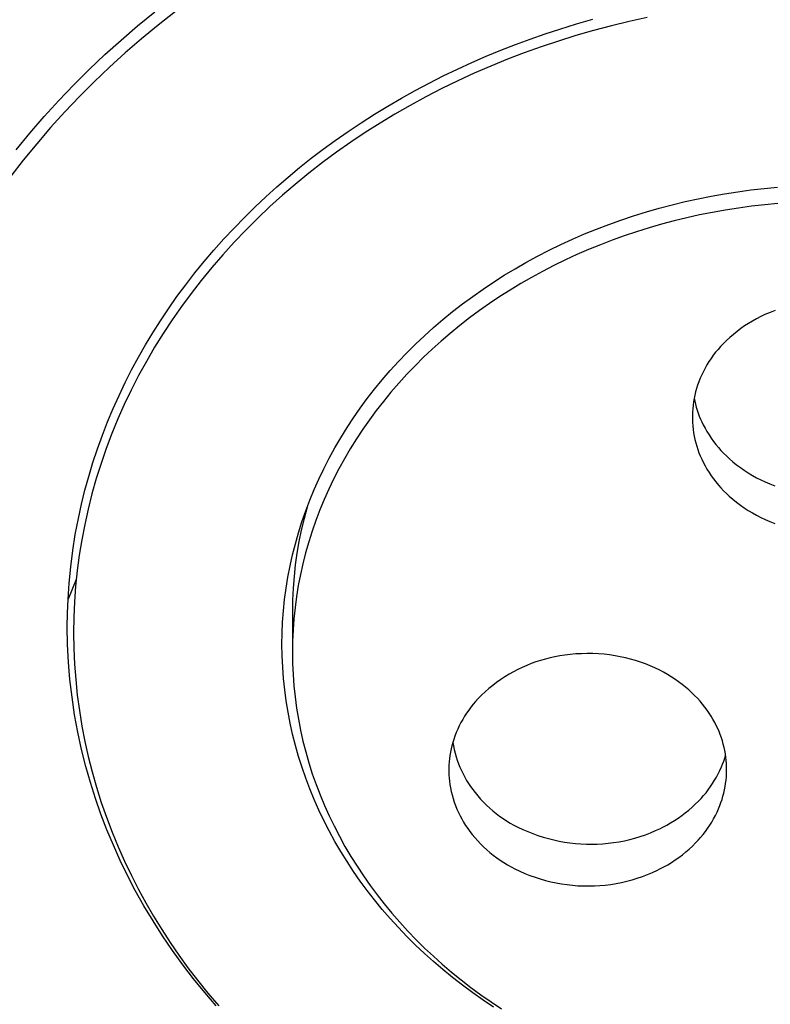
# Model space of a CAD drawing. Units: millimetres. Extents: x -192 to 161, y -361 to 391.
# Drawn here: x 64 to 94, y 310 to 350 of the extents above; entities that cross this region are included whole.
import ezdxf

# ---------------------------------------------------------------- set-up
doc = ezdxf.new("R2010")
doc.units = ezdxf.units.MM
doc.header["$MEASUREMENT"] = 0
doc.layers.add('Default', color=7, linetype='Continuous', true_color=0x000000)

msp = doc.modelspace()

# ---------------------------------------------------------------- linework, layer by layer
at = {"layer": 'Default', "color": 7, "true_color": 0xffffff}
for p, q in [((68.5, 350.024), (69.209, 350.603)), ((70.045, 350.61), (69.343, 350.06)), ((85.715, 349.898), (86.385, 350.104)), ((86.385, 350.104), (87.059, 350.296)), ((88.536, 350.206), (87.809, 350.03)), ((89.267, 350.367), (88.536, 350.206)), ((67.828, 349.448), (68.5, 350.024)), ((69.343, 350.06), (68.654, 349.493)), ((84.499, 349.487), (85.105, 349.698)), ((85.105, 349.698), (85.715, 349.898)), ((87.086, 349.839), (86.368, 349.633)), ((87.809, 350.03), (87.086, 349.839)), ((67.17, 348.856), (67.828, 349.448)), ((68.654, 349.493), (68.001, 348.929)), ((83.896, 349.265), (84.499, 349.487)), ((85.653, 349.411), (84.944, 349.174)), ((86.368, 349.633), (85.653, 349.411)), ((68.001, 348.929), (67.362, 348.349)), ((82.705, 348.787), (83.299, 349.032)), ((83.299, 349.032), (83.896, 349.265)), ((84.255, 348.927), (83.572, 348.665)), ((84.944, 349.174), (84.255, 348.927)), ((66.527, 348.248), (67.17, 348.856)), ((81.533, 348.264), (82.117, 348.531)), ((82.117, 348.531), (82.705, 348.787)), ((83.572, 348.665), (82.894, 348.389)), ((65.899, 347.625), (66.527, 348.248)), ((67.362, 348.349), (66.737, 347.755)), ((80.955, 347.986), (81.533, 348.264)), ((82.222, 348.097), (81.558, 347.791)), ((82.894, 348.389), (82.222, 348.097)), ((66.737, 347.755), (66.127, 347.145)), ((79.815, 347.397), (80.382, 347.697)), ((80.382, 347.697), (80.955, 347.986)), ((81.558, 347.791), (80.9, 347.471)), ((65.286, 346.986), (65.899, 347.625)), ((79.255, 347.085), (79.815, 347.397)), ((80.9, 347.471), (80.249, 347.135)), ((64.69, 346.332), (65.286, 346.986)), ((66.127, 347.145), (65.531, 346.521)), ((78.701, 346.762), (79.255, 347.085)), ((80.249, 347.135), (79.606, 346.785)), ((65.531, 346.521), (64.952, 345.882)), ((78.153, 346.428), (78.701, 346.762)), ((79.606, 346.785), (78.99, 346.432)), ((64.111, 345.663), (64.69, 346.332)), ((77.079, 345.727), (77.612, 346.083)), ((77.612, 346.083), (78.153, 346.428)), ((78.99, 346.432), (78.382, 346.064)), ((64.952, 345.882), (64.388, 345.228)), ((76.553, 345.359), (77.079, 345.727)), ((77.782, 345.683), (77.191, 345.288)), ((78.382, 346.064), (77.782, 345.683)), ((63.549, 344.979), (64.111, 345.663)), ((76.063, 345.002), (76.553, 345.359)), ((77.191, 345.288), (76.61, 344.88)), ((64.388, 345.228), (63.841, 344.561)), ((75.581, 344.634), (76.063, 345.002)), ((76.61, 344.88), (76.039, 344.458)), ((63.841, 344.561), (63.329, 343.902)), ((75.105, 344.257), (75.581, 344.634)), ((74.638, 343.87), (75.105, 344.257)), ((76.039, 344.458), (75.477, 344.022)), ((74.179, 343.473), (74.638, 343.87)), ((75.477, 344.022), (74.927, 343.573)), ((73.728, 343.067), (74.179, 343.473)), ((74.927, 343.573), (74.406, 343.126)), ((92.419, 343.19), (92.958, 343.273)), ((92.958, 343.273), (93.498, 343.345)), ((93.498, 343.345), (94.04, 343.406)), ((94.04, 343.406), (94.583, 343.456)), ((73.286, 342.652), (73.728, 343.067)), ((74.406, 343.126), (73.895, 342.667)), ((90.286, 342.745), (90.816, 342.873)), ((90.816, 342.873), (91.348, 342.99)), ((91.348, 342.99), (91.883, 343.095)), ((91.883, 343.095), (92.419, 343.19)), ((72.854, 342.227), (73.286, 342.652)), ((73.895, 342.667), (73.396, 342.195)), ((89.236, 342.455), (89.759, 342.605)), ((89.759, 342.605), (90.286, 342.745)), ((92.454, 342.526), (91.93, 342.433)), ((92.988, 342.61), (92.454, 342.526)), ((93.524, 342.682), (92.988, 342.61)), ((94.061, 342.744), (93.524, 342.682)), ((94.599, 342.794), (94.061, 342.744)), ((72.43, 341.793), (72.854, 342.227)), ((73.396, 342.195), (72.909, 341.711)), ((87.7, 341.942), (88.199, 342.121)), ((88.199, 342.121), (88.715, 342.293)), ((88.715, 342.293), (89.236, 342.455)), ((90.371, 342.088), (89.857, 341.952)), ((90.888, 342.214), (90.371, 342.088)), ((91.408, 342.329), (90.888, 342.214)), ((91.93, 342.433), (91.408, 342.329)), ((72.017, 341.349), (72.43, 341.793)), ((72.909, 341.711), (72.434, 341.215)), ((86.713, 341.552), (87.204, 341.752)), ((87.204, 341.752), (87.7, 341.942)), ((89.346, 341.804), (88.838, 341.646)), ((89.857, 341.952), (89.346, 341.804)), ((71.613, 340.897), (72.017, 341.349)), ((85.745, 341.119), (86.227, 341.341)), ((86.227, 341.341), (86.713, 341.552)), ((87.845, 341.301), (87.361, 341.115)), ((88.334, 341.477), (87.845, 341.301)), ((88.838, 341.646), (88.334, 341.477)), ((71.22, 340.436), (71.613, 340.897)), ((72.434, 341.215), (71.972, 340.708)), ((84.796, 340.644), (85.268, 340.887)), ((85.268, 340.887), (85.745, 341.119)), ((86.881, 340.918), (86.405, 340.711)), ((87.361, 341.115), (86.881, 340.918)), ((71.972, 340.708), (71.523, 340.188)), ((84.33, 340.391), (84.796, 340.644)), ((85.934, 340.494), (85.467, 340.266)), ((86.405, 340.711), (85.934, 340.494)), ((70.837, 339.966), (71.22, 340.436)), ((71.523, 340.188), (71.088, 339.657)), ((83.443, 339.869), (83.884, 340.135)), ((83.884, 340.135), (84.33, 340.391)), ((85.467, 340.266), (85.006, 340.028)), ((70.466, 339.487), (70.837, 339.966)), ((71.088, 339.657), (70.681, 339.133)), ((83.009, 339.592), (83.443, 339.869)), ((84.551, 339.78), (84.115, 339.529)), ((85.006, 340.028), (84.551, 339.78)), ((70.105, 339), (70.466, 339.487)), ((82.159, 339.01), (82.58, 339.306)), ((82.58, 339.306), (83.009, 339.592)), ((83.684, 339.269), (83.26, 338.999)), ((84.115, 339.529), (83.684, 339.269)), ((69.757, 338.504), (70.105, 339)), ((70.681, 339.133), (70.287, 338.599)), ((81.745, 338.705), (82.159, 339.01)), ((83.26, 338.999), (82.841, 338.719)), ((69.434, 338.021), (69.757, 338.504)), ((70.287, 338.599), (69.908, 338.055)), ((81.338, 338.389), (81.745, 338.705)), ((82.841, 338.719), (82.43, 338.43)), ((69.908, 338.055), (69.542, 337.501)), ((80.562, 337.74), (80.94, 338.064)), ((80.94, 338.064), (81.338, 338.389)), ((82.025, 338.131), (81.628, 337.823)), ((82.43, 338.43), (82.025, 338.131)), ((93.728, 338.098), (93.562, 338.006)), ((93.897, 338.185), (93.728, 338.098)), ((94.069, 338.266), (93.897, 338.185)), ((94.277, 338.355), (94.069, 338.266)), ((94.489, 338.437), (94.277, 338.355)), ((69.123, 337.531), (69.434, 338.021)), ((80.192, 337.407), (80.562, 337.74)), ((81.628, 337.823), (81.238, 337.505)), ((93.084, 337.696), (92.932, 337.583)), ((93.24, 337.805), (93.084, 337.696)), ((93.399, 337.908), (93.24, 337.805)), ((93.562, 338.006), (93.399, 337.908)), ((68.823, 337.033), (69.123, 337.531)), ((69.542, 337.501), (69.192, 336.937)), ((79.83, 337.066), (80.192, 337.407)), ((81.238, 337.505), (80.869, 337.189)), ((92.64, 337.34), (92.5, 337.212)), ((92.784, 337.464), (92.64, 337.34)), ((92.932, 337.583), (92.784, 337.464)), ((68.535, 336.529), (68.823, 337.033)), ((69.192, 336.937), (68.858, 336.364)), ((79.477, 336.715), (79.83, 337.066)), ((80.508, 336.864), (80.155, 336.53)), ((80.869, 337.189), (80.508, 336.864)), ((92.156, 336.852), (92.057, 336.733)), ((92.258, 336.967), (92.156, 336.852)), ((92.365, 337.079), (92.258, 336.967)), ((92.5, 337.212), (92.365, 337.079)), ((68.259, 336.018), (68.535, 336.529)), ((79.133, 336.356), (79.477, 336.715)), ((80.155, 336.53), (79.81, 336.187)), ((91.873, 336.485), (91.787, 336.357)), ((91.963, 336.61), (91.873, 336.485)), ((92.057, 336.733), (91.963, 336.61)), ((68.858, 336.364), (68.539, 335.782)), ((78.798, 335.988), (79.133, 336.356)), ((79.81, 336.187), (79.473, 335.836)), ((91.63, 336.091), (91.558, 335.955)), ((91.706, 336.225), (91.63, 336.091)), ((91.787, 336.357), (91.706, 336.225)), ((67.995, 335.5), (68.259, 336.018)), ((68.539, 335.782), (68.236, 335.191)), ((78.473, 335.612), (78.798, 335.988)), ((79.473, 335.836), (79.146, 335.477)), ((91.428, 335.674), (91.371, 335.531)), ((91.491, 335.816), (91.428, 335.674)), ((91.558, 335.955), (91.491, 335.816)), ((67.744, 334.977), (67.995, 335.5)), ((78.157, 335.227), (78.473, 335.612)), ((79.146, 335.477), (78.828, 335.11)), ((91.281, 335.264), (91.243, 335.129)), ((91.324, 335.398), (91.281, 335.264)), ((91.371, 335.531), (91.324, 335.398)), ((67.507, 334.447), (67.744, 334.977)), ((68.236, 335.191), (67.958, 334.609)), ((77.576, 334.461), (77.862, 334.848)), ((77.862, 334.848), (78.157, 335.227)), ((78.828, 335.11), (78.519, 334.734)), ((91.181, 334.854), (91.157, 334.716)), ((91.209, 334.992), (91.181, 334.854)), ((91.181, 334.863), (91.207, 334.738)), ((91.243, 335.129), (91.209, 334.992)), ((67.279, 333.904), (67.507, 334.447)), ((67.958, 334.609), (67.696, 334.019)), ((77.301, 334.066), (77.576, 334.461)), ((78.519, 334.734), (78.23, 334.363)), ((91.138, 334.576), (91.124, 334.436)), ((91.157, 334.716), (91.138, 334.576)), ((91.207, 334.738), (91.237, 334.615)), ((91.237, 334.615), (91.271, 334.492)), ((91.271, 334.492), (91.308, 334.37)), ((77.036, 333.664), (77.301, 334.066)), ((78.23, 334.363), (77.95, 333.984)), ((91.114, 334.296), (91.11, 334.155)), ((91.11, 334.155), (91.11, 334.014)), ((91.124, 334.436), (91.114, 334.296)), ((91.308, 334.37), (91.349, 334.25)), ((91.349, 334.25), (91.394, 334.131)), ((91.394, 334.131), (91.443, 334.014)), ((67.066, 333.356), (67.279, 333.904)), ((67.696, 334.019), (67.45, 333.421)), ((76.782, 333.256), (77.036, 333.664)), ((77.95, 333.984), (77.68, 333.598)), ((91.11, 334.014), (91.116, 333.874)), ((91.116, 333.874), (91.126, 333.733)), ((91.126, 333.733), (91.141, 333.593)), ((91.443, 334.014), (91.495, 333.898)), ((91.495, 333.898), (91.551, 333.783)), ((91.551, 333.783), (91.626, 333.642)), ((91.626, 333.642), (91.705, 333.504)), ((66.867, 332.803), (67.066, 333.356)), ((67.45, 333.421), (67.222, 332.818)), ((76.54, 332.841), (76.782, 333.256)), ((77.68, 333.598), (77.42, 333.206)), ((91.141, 333.593), (91.161, 333.454)), ((91.161, 333.454), (91.185, 333.315)), ((91.185, 333.315), (91.215, 333.178)), ((91.705, 333.504), (91.789, 333.368)), ((91.789, 333.368), (91.878, 333.236)), ((91.878, 333.236), (91.971, 333.106)), ((76.308, 332.419), (76.54, 332.841)), ((77.42, 333.206), (77.171, 332.806)), ((91.215, 333.178), (91.249, 333.041)), ((91.249, 333.041), (91.288, 332.906)), ((91.288, 332.906), (91.332, 332.772)), ((91.971, 333.106), (92.068, 332.98)), ((92.068, 332.98), (92.17, 332.857)), ((92.17, 332.857), (92.276, 332.738)), ((66.682, 332.244), (66.867, 332.803)), ((67.222, 332.818), (67.01, 332.208)), ((77.171, 332.806), (76.933, 332.4)), ((91.332, 332.772), (91.38, 332.64)), ((91.38, 332.64), (91.433, 332.51)), ((91.433, 332.51), (91.49, 332.381)), ((92.276, 332.738), (92.385, 332.622)), ((92.385, 332.622), (92.499, 332.51)), ((92.499, 332.51), (92.616, 332.402)), ((66.511, 331.681), (66.682, 332.244)), ((67.01, 332.208), (66.816, 331.592)), ((76.089, 331.991), (76.308, 332.419)), ((76.933, 332.4), (76.706, 331.988)), ((91.49, 332.381), (91.551, 332.254)), ((91.551, 332.254), (91.626, 332.113)), ((91.626, 332.113), (91.705, 331.975)), ((92.616, 332.402), (92.763, 332.275)), ((92.763, 332.275), (92.914, 332.153)), ((92.914, 332.153), (93.069, 332.037)), ((93.069, 332.037), (93.228, 331.926)), ((66.355, 331.114), (66.511, 331.681)), ((75.887, 331.569), (76.089, 331.991)), ((76.706, 331.988), (76.491, 331.569)), ((91.705, 331.975), (91.789, 331.839)), ((91.789, 331.839), (91.878, 331.707)), ((91.878, 331.707), (91.971, 331.577)), ((93.228, 331.926), (93.391, 331.82)), ((93.391, 331.82), (93.557, 331.72)), ((93.557, 331.72), (93.726, 331.626)), ((66.816, 331.592), (66.64, 330.971)), ((75.697, 331.142), (75.887, 331.569)), ((76.491, 331.569), (76.292, 331.155)), ((91.971, 331.577), (92.068, 331.451)), ((92.068, 331.451), (92.17, 331.328)), ((92.17, 331.328), (92.276, 331.209)), ((93.726, 331.626), (93.899, 331.538)), ((93.899, 331.538), (94.074, 331.455)), ((94.074, 331.455), (94.269, 331.371)), ((94.269, 331.371), (94.467, 331.293)), ((66.214, 330.542), (66.355, 331.114)), ((66.64, 330.971), (66.481, 330.345)), ((75.519, 330.709), (75.697, 331.142)), ((76.292, 331.155), (76.105, 330.736)), ((92.276, 331.209), (92.385, 331.093)), ((92.385, 331.093), (92.499, 330.981)), ((92.499, 330.981), (92.616, 330.873)), ((92.616, 330.873), (92.763, 330.746)), ((66.087, 329.967), (66.214, 330.542)), ((75.354, 330.272), (75.519, 330.709)), ((76.105, 330.736), (75.93, 330.311)), ((92.763, 330.746), (92.914, 330.624)), ((92.914, 330.624), (93.069, 330.508)), ((93.069, 330.508), (93.228, 330.397)), ((66.481, 330.345), (66.344, 329.724)), ((75.2, 329.83), (75.354, 330.272)), ((75.408, 330.42), (75.283, 329.958)), ((75.93, 330.311), (75.766, 329.881)), ((93.228, 330.397), (93.391, 330.291)), ((93.391, 330.291), (93.557, 330.191)), ((93.557, 330.191), (93.726, 330.097)), ((93.726, 330.097), (93.899, 330.009)), ((65.963, 329.314), (66.087, 329.967)), ((66.344, 329.724), (66.224, 329.1)), ((75.059, 329.384), (75.2, 329.83)), ((75.283, 329.958), (75.173, 329.492)), ((75.766, 329.881), (75.615, 329.448)), ((93.899, 330.009), (94.074, 329.926)), ((94.074, 329.926), (94.269, 329.842)), ((94.269, 329.842), (94.467, 329.764)), ((65.858, 328.658), (65.963, 329.314)), ((74.931, 328.934), (75.059, 329.384)), ((75.173, 329.492), (75.076, 329.022)), ((75.615, 329.448), (75.476, 329.01)), ((66.224, 329.1), (66.122, 328.472)), ((74.816, 328.48), (74.931, 328.934)), ((75.076, 329.022), (74.995, 328.55)), ((75.476, 329.01), (75.35, 328.568)), ((65.774, 327.998), (65.858, 328.658)), ((66.122, 328.472), (66.039, 327.842)), ((74.716, 328.031), (74.816, 328.48)), ((74.995, 328.55), (74.928, 328.076)), ((75.35, 328.568), (75.237, 328.123)), ((74.629, 327.578), (74.716, 328.031)), ((74.928, 328.076), (74.876, 327.599)), ((75.237, 328.123), (75.138, 327.679)), ((65.709, 327.337), (65.774, 327.998)), ((66.039, 327.842), (65.974, 327.21)), ((75.138, 327.679), (75.051, 327.233)), ((65.999, 327.476), (65.665, 326.675)), ((65.665, 326.673), (65.709, 327.337)), ((74.555, 327.123), (74.629, 327.578)), ((74.876, 327.599), (74.839, 327.122)), ((75.051, 327.233), (74.978, 326.784)), ((65.974, 327.21), (65.927, 326.576)), ((74.494, 326.667), (74.555, 327.123)), ((74.839, 327.122), (74.817, 326.643)), ((65.643, 326.115), (65.665, 326.673)), ((65.927, 326.576), (65.9, 325.941)), ((74.447, 326.209), (74.494, 326.667)), ((74.817, 326.643), (74.809, 326.164)), ((74.978, 326.784), (74.917, 326.334)), ((65.636, 325.557), (65.643, 326.115)), ((74.413, 325.749), (74.447, 326.209)), ((74.809, 326.164), (74.809, 324.52)), ((74.917, 326.334), (74.87, 325.882)), ((65.9, 325.941), (65.891, 325.305)), ((74.393, 325.289), (74.413, 325.749)), ((74.812, 325.859), (74.831, 325.341)), ((74.87, 325.882), (74.837, 325.429)), ((65.648, 324.837), (65.636, 325.557)), ((65.891, 325.305), (65.901, 324.669)), ((74.386, 324.828), (74.393, 325.289)), ((74.837, 325.429), (74.816, 324.975)), ((65.684, 324.118), (65.648, 324.837)), ((74.393, 324.368), (74.386, 324.828)), ((74.816, 324.975), (74.809, 324.52)), ((65.901, 324.669), (65.93, 324.034)), ((74.809, 324.52), (74.816, 324.064)), ((86.135, 324.426), (85.907, 324.398)), ((86.363, 324.447), (86.135, 324.426)), ((86.593, 324.459), (86.363, 324.447)), ((86.822, 324.464), (86.593, 324.459)), ((87.052, 324.461), (86.822, 324.464)), ((87.281, 324.451), (87.052, 324.461)), ((87.51, 324.433), (87.281, 324.451)), ((87.738, 324.407), (87.51, 324.433)), ((65.744, 323.401), (65.684, 324.118)), ((65.93, 324.034), (65.977, 323.401)), ((74.414, 323.908), (74.393, 324.368)), ((74.816, 324.064), (74.837, 323.608)), ((84.545, 324.053), (84.358, 323.978)), ((84.734, 324.121), (84.545, 324.053)), ((84.925, 324.184), (84.734, 324.121)), ((85.119, 324.24), (84.925, 324.184)), ((85.314, 324.289), (85.119, 324.24)), ((85.51, 324.332), (85.314, 324.289)), ((85.708, 324.368), (85.51, 324.332)), ((85.907, 324.398), (85.708, 324.368)), ((87.965, 324.373), (87.738, 324.407)), ((88.174, 324.335), (87.965, 324.373)), ((88.382, 324.29), (88.174, 324.335)), ((88.588, 324.238), (88.382, 324.29)), ((88.793, 324.179), (88.588, 324.238)), ((88.995, 324.113), (88.793, 324.179)), ((89.195, 324.041), (88.995, 324.113)), ((89.392, 323.962), (89.195, 324.041)), ((74.448, 323.449), (74.414, 323.908)), ((83.639, 323.618), (83.468, 323.513)), ((83.815, 323.717), (83.639, 323.618)), ((83.993, 323.81), (83.815, 323.717)), ((84.174, 323.897), (83.993, 323.81)), ((84.358, 323.978), (84.174, 323.897)), ((89.587, 323.877), (89.392, 323.962)), ((89.779, 323.785), (89.587, 323.877)), ((89.939, 323.702), (89.779, 323.785)), ((90.097, 323.613), (89.939, 323.702)), ((90.251, 323.519), (90.097, 323.613)), ((65.828, 322.686), (65.744, 323.401)), ((65.977, 323.401), (66.043, 322.768)), ((74.496, 322.991), (74.448, 323.449)), ((74.837, 323.608), (74.871, 323.152)), ((83.135, 323.287), (82.975, 323.166)), ((83.299, 323.403), (83.135, 323.287)), ((83.468, 323.513), (83.299, 323.403)), ((90.403, 323.42), (90.251, 323.519)), ((90.551, 323.316), (90.403, 323.42)), ((90.696, 323.207), (90.551, 323.316)), ((74.557, 322.534), (74.496, 322.991)), ((74.871, 323.152), (74.918, 322.698)), ((82.666, 322.907), (82.519, 322.771)), ((82.818, 323.039), (82.666, 322.907)), ((82.975, 323.166), (82.818, 323.039)), ((90.837, 323.094), (90.696, 323.207)), ((90.961, 322.987), (90.837, 323.094)), ((91.082, 322.877), (90.961, 322.987)), ((91.2, 322.762), (91.082, 322.877)), ((65.935, 321.974), (65.828, 322.686)), ((66.043, 322.768), (66.127, 322.138)), ((74.632, 322.079), (74.557, 322.534)), ((74.918, 322.698), (74.979, 322.246)), ((82.275, 322.517), (82.178, 322.402)), ((82.376, 322.629), (82.275, 322.517)), ((82.519, 322.771), (82.376, 322.629)), ((91.314, 322.644), (91.2, 322.762)), ((91.423, 322.522), (91.314, 322.644)), ((91.529, 322.397), (91.423, 322.522)), ((66.127, 322.138), (66.23, 321.511)), ((74.719, 321.627), (74.632, 322.079)), ((74.979, 322.246), (75.053, 321.795)), ((81.91, 322.04), (81.829, 321.913)), ((81.996, 322.163), (81.91, 322.04)), ((82.085, 322.284), (81.996, 322.163)), ((82.178, 322.402), (82.085, 322.284)), ((91.622, 322.281), (91.529, 322.397)), ((91.71, 322.161), (91.622, 322.281)), ((91.795, 322.038), (91.71, 322.161)), ((91.875, 321.913), (91.795, 322.038)), ((66.065, 321.266), (65.935, 321.974)), ((74.819, 321.178), (74.719, 321.627)), ((75.053, 321.795), (75.14, 321.347)), ((81.68, 321.652), (81.611, 321.518)), ((81.752, 321.784), (81.68, 321.652)), ((81.829, 321.913), (81.752, 321.784)), ((91.951, 321.785), (91.875, 321.913)), ((92.023, 321.655), (91.951, 321.785)), ((92.085, 321.534), (92.023, 321.655)), ((66.217, 320.563), (66.065, 321.266)), ((66.23, 321.511), (66.351, 320.886)), ((75.14, 321.347), (75.24, 320.902)), ((81.488, 321.244), (81.433, 321.104)), ((81.547, 321.382), (81.488, 321.244)), ((81.611, 321.518), (81.547, 321.382)), ((92.143, 321.411), (92.085, 321.534)), ((92.197, 321.287), (92.143, 321.411)), ((92.247, 321.161), (92.197, 321.287)), ((66.351, 320.886), (66.489, 320.266)), ((74.934, 320.724), (74.819, 321.178)), ((75.24, 320.902), (75.354, 320.455)), ((81.343, 320.836), (81.308, 320.708)), ((81.383, 320.962), (81.343, 320.836)), ((81.347, 320.847), (81.372, 320.7)), ((81.433, 321.104), (81.383, 320.962)), ((92.293, 321.033), (92.247, 321.161)), ((92.334, 320.904), (92.293, 321.033)), ((92.371, 320.773), (92.334, 320.904)), ((66.392, 319.865), (66.217, 320.563)), ((75.062, 320.274), (74.934, 320.724)), ((75.354, 320.455), (75.482, 320.011)), ((81.251, 320.449), (81.228, 320.318)), ((81.277, 320.579), (81.251, 320.449)), ((81.308, 320.708), (81.277, 320.579)), ((81.372, 320.7), (81.403, 320.552)), ((81.403, 320.552), (81.44, 320.405)), ((81.44, 320.405), (81.481, 320.26)), ((92.403, 320.643), (92.371, 320.773)), ((92.431, 320.512), (92.403, 320.643)), ((92.455, 320.38), (92.431, 320.512)), ((66.489, 320.266), (66.648, 319.64)), ((75.203, 319.828), (75.062, 320.274)), ((75.482, 320.011), (75.622, 319.571)), ((81.197, 320.055), (81.189, 319.922)), ((81.211, 320.187), (81.197, 320.055)), ((81.228, 320.318), (81.211, 320.187)), ((81.481, 320.26), (81.528, 320.116)), ((81.528, 320.116), (81.579, 319.975)), ((92.344, 319.963), (92.388, 320.08)), ((92.388, 320.08), (92.428, 320.198)), ((92.428, 320.198), (92.465, 320.317)), ((92.474, 320.247), (92.455, 320.38)), ((92.489, 320.114), (92.474, 320.247)), ((92.5, 319.98), (92.489, 320.114)), ((66.578, 319.21), (66.392, 319.865)), ((66.648, 319.64), (66.825, 319.019)), ((75.356, 319.386), (75.203, 319.828)), ((81.189, 319.922), (81.184, 319.79)), ((81.184, 319.79), (81.185, 319.657)), ((81.185, 319.657), (81.189, 319.525)), ((81.579, 319.975), (81.636, 319.834)), ((81.636, 319.834), (81.697, 319.696)), ((81.697, 319.696), (81.763, 319.561)), ((92.166, 319.569), (92.234, 319.707)), ((92.234, 319.707), (92.297, 319.847)), ((92.297, 319.847), (92.344, 319.963)), ((92.505, 319.846), (92.5, 319.98)), ((92.504, 319.577), (92.507, 319.712)), ((92.507, 319.712), (92.505, 319.846)), ((66.784, 318.561), (66.578, 319.21)), ((75.522, 318.948), (75.356, 319.386)), ((75.622, 319.571), (75.774, 319.136)), ((81.189, 319.525), (81.199, 319.392)), ((81.199, 319.392), (81.212, 319.261)), ((81.212, 319.261), (81.231, 319.129)), ((81.763, 319.561), (81.834, 319.427)), ((81.834, 319.427), (81.909, 319.297)), ((81.909, 319.297), (81.989, 319.168)), ((91.936, 319.171), (92.017, 319.301)), ((92.017, 319.301), (92.094, 319.434)), ((92.094, 319.434), (92.166, 319.569)), ((92.467, 319.177), (92.484, 319.31)), ((92.484, 319.31), (92.496, 319.443)), ((92.496, 319.443), (92.504, 319.577)), ((66.825, 319.019), (67.019, 318.403)), ((75.7, 318.516), (75.522, 318.948)), ((75.774, 319.136), (75.939, 318.705)), ((81.231, 319.129), (81.253, 318.999)), ((81.253, 318.999), (81.284, 318.851)), ((81.284, 318.851), (81.321, 318.704)), ((81.989, 319.168), (82.073, 319.043)), ((82.073, 319.043), (82.162, 318.921)), ((82.162, 318.921), (82.255, 318.802)), ((82.255, 318.802), (82.365, 318.668)), ((91.667, 318.797), (91.761, 318.919)), ((91.761, 318.919), (91.851, 319.043)), ((91.851, 319.043), (91.936, 319.171)), ((92.391, 318.782), (92.421, 318.912)), ((92.421, 318.912), (92.446, 319.044)), ((92.446, 319.044), (92.467, 319.177)), ((67.008, 317.919), (66.784, 318.561)), ((67.019, 318.403), (67.231, 317.794)), ((75.889, 318.088), (75.7, 318.516)), ((75.939, 318.705), (76.116, 318.279)), ((81.321, 318.704), (81.362, 318.559)), ((81.362, 318.559), (81.409, 318.415)), ((81.409, 318.415), (81.46, 318.273)), ((82.365, 318.668), (82.48, 318.538)), ((82.48, 318.538), (82.599, 318.412)), ((82.599, 318.412), (82.723, 318.29)), ((91.231, 318.327), (91.36, 318.454)), ((91.36, 318.454), (91.466, 318.565)), ((91.466, 318.565), (91.568, 318.679)), ((91.568, 318.679), (91.667, 318.797)), ((92.276, 318.396), (92.319, 318.523)), ((92.319, 318.523), (92.357, 318.652)), ((92.357, 318.652), (92.391, 318.782)), ((76.091, 317.666), (75.889, 318.088)), ((76.116, 318.279), (76.305, 317.858)), ((81.46, 318.273), (81.517, 318.133)), ((81.517, 318.133), (81.578, 317.995)), ((82.723, 318.29), (82.85, 318.173)), ((82.85, 318.173), (82.981, 318.059)), ((82.981, 318.059), (83.116, 317.951)), ((90.821, 317.974), (90.962, 318.087)), ((90.962, 318.087), (91.098, 318.205)), ((91.098, 318.205), (91.231, 318.327)), ((92.047, 317.869), (92.115, 318.006)), ((92.115, 318.006), (92.178, 318.146)), ((92.178, 318.146), (92.229, 318.27)), ((92.229, 318.27), (92.276, 318.396)), ((67.252, 317.283), (67.008, 317.919)), ((67.231, 317.794), (67.46, 317.19)), ((76.31, 317.238), (76.091, 317.666)), ((76.305, 317.858), (76.506, 317.442)), ((81.578, 317.995), (81.644, 317.86)), ((81.644, 317.86), (81.715, 317.726)), ((81.715, 317.726), (81.79, 317.595)), ((83.116, 317.951), (83.255, 317.846)), ((83.255, 317.846), (83.396, 317.747)), ((83.396, 317.747), (83.542, 317.652)), ((83.542, 317.652), (83.69, 317.562)), ((90.225, 317.567), (90.379, 317.661)), ((90.379, 317.661), (90.53, 317.761)), ((90.53, 317.761), (90.677, 317.865)), ((90.677, 317.865), (90.821, 317.974)), ((91.816, 317.47), (91.898, 317.6)), ((91.898, 317.6), (91.975, 317.733)), ((91.975, 317.733), (92.047, 317.869)), ((67.513, 316.655), (67.252, 317.283)), ((76.541, 316.816), (76.31, 317.238)), ((76.506, 317.442), (76.723, 317.022)), ((81.79, 317.595), (81.87, 317.467)), ((81.87, 317.467), (81.955, 317.342)), ((81.955, 317.342), (82.043, 317.22)), ((82.043, 317.22), (82.136, 317.101)), ((83.69, 317.562), (83.841, 317.477)), ((83.841, 317.477), (83.995, 317.398)), ((83.995, 317.398), (84.197, 317.302)), ((84.197, 317.302), (84.402, 317.213)), ((84.402, 317.213), (84.609, 317.131)), ((89.403, 317.165), (89.609, 317.251)), ((89.609, 317.251), (89.811, 317.344)), ((89.811, 317.344), (89.909, 317.393)), ((89.909, 317.393), (90.069, 317.477)), ((90.069, 317.477), (90.225, 317.567)), ((91.547, 317.097), (91.641, 317.218)), ((91.641, 317.218), (91.731, 317.343)), ((91.731, 317.343), (91.816, 317.47)), ((67.46, 317.19), (67.706, 316.593)), ((76.783, 316.4), (76.541, 316.816)), ((76.723, 317.022), (76.952, 316.608)), ((82.136, 317.101), (82.247, 316.967)), ((82.247, 316.967), (82.361, 316.837)), ((82.361, 316.837), (82.481, 316.711)), ((84.609, 317.131), (84.819, 317.055)), ((84.819, 317.055), (85.032, 316.987)), ((85.032, 316.987), (85.247, 316.926)), ((85.247, 316.926), (85.463, 316.872)), ((85.463, 316.872), (85.682, 316.825)), ((85.682, 316.825), (85.901, 316.786)), ((87.901, 316.764), (88.121, 316.799)), ((88.121, 316.799), (88.339, 316.842)), ((88.339, 316.842), (88.556, 316.892)), ((88.556, 316.892), (88.771, 316.949)), ((88.771, 316.949), (88.984, 317.014)), ((88.984, 317.014), (89.195, 317.086)), ((89.195, 317.086), (89.403, 317.165)), ((91.241, 316.753), (91.347, 316.864)), ((91.347, 316.864), (91.449, 316.979)), ((91.449, 316.979), (91.547, 317.097)), ((67.793, 316.035), (67.513, 316.655)), ((67.706, 316.593), (67.969, 316.003)), ((77.037, 315.992), (76.783, 316.4)), ((76.952, 316.608), (77.192, 316.2)), ((82.481, 316.711), (82.604, 316.589)), ((82.604, 316.589), (82.731, 316.472)), ((82.731, 316.472), (82.862, 316.358)), ((85.901, 316.786), (86.122, 316.753)), ((86.122, 316.753), (86.344, 316.729)), ((86.344, 316.729), (86.567, 316.711)), ((86.567, 316.711), (86.79, 316.701)), ((86.79, 316.701), (87.013, 316.699)), ((87.013, 316.699), (87.236, 316.704)), ((87.236, 316.704), (87.458, 316.716)), ((87.458, 316.716), (87.68, 316.737)), ((87.68, 316.737), (87.901, 316.764)), ((90.844, 316.385), (90.981, 316.503)), ((90.981, 316.503), (91.113, 316.626)), ((91.113, 316.626), (91.241, 316.753)), ((68.091, 315.423), (67.793, 316.035)), ((67.969, 316.003), (68.247, 315.42)), ((77.192, 316.2), (77.443, 315.8)), ((82.862, 316.358), (82.997, 316.249)), ((82.997, 316.249), (83.136, 316.145)), ((83.136, 316.145), (83.278, 316.046)), ((83.278, 316.046), (83.423, 315.951)), ((90.262, 315.958), (90.412, 316.058)), ((90.412, 316.058), (90.56, 316.162)), ((90.56, 316.162), (90.704, 316.271)), ((90.704, 316.271), (90.844, 316.385)), ((77.302, 315.59), (77.037, 315.992)), ((77.443, 315.8), (77.704, 315.406)), ((83.423, 315.951), (83.571, 315.861)), ((83.571, 315.861), (83.722, 315.776)), ((83.722, 315.776), (83.876, 315.697)), ((83.876, 315.697), (84.078, 315.601)), ((84.078, 315.601), (84.283, 315.512)), ((89.49, 315.55), (89.692, 315.643)), ((89.692, 315.643), (89.79, 315.691)), ((89.79, 315.691), (89.95, 315.775)), ((89.95, 315.775), (90.108, 315.864)), ((90.108, 315.864), (90.262, 315.958)), ((68.406, 314.82), (68.091, 315.423)), ((68.247, 315.42), (68.535, 314.86)), ((77.577, 315.196), (77.302, 315.59)), ((77.862, 314.809), (77.577, 315.196)), ((77.704, 315.406), (77.976, 315.019)), ((84.283, 315.512), (84.49, 315.429)), ((84.49, 315.429), (84.701, 315.354)), ((84.701, 315.354), (84.913, 315.286)), ((84.913, 315.286), (85.128, 315.225)), ((85.128, 315.225), (85.345, 315.171)), ((88.22, 315.141), (88.437, 315.191)), ((88.437, 315.191), (88.653, 315.248)), ((88.653, 315.248), (88.866, 315.313)), ((88.866, 315.313), (89.076, 315.385)), ((89.076, 315.385), (89.285, 315.464)), ((89.285, 315.464), (89.49, 315.55)), ((68.758, 314.191), (68.406, 314.82)), ((68.535, 314.86), (68.837, 314.307)), ((78.158, 314.429), (77.862, 314.809)), ((77.976, 315.019), (78.258, 314.639)), ((85.345, 315.171), (85.563, 315.124)), ((85.563, 315.124), (85.783, 315.084)), ((85.783, 315.084), (86.004, 315.052)), ((86.004, 315.052), (86.225, 315.028)), ((86.225, 315.028), (86.448, 315.01)), ((86.448, 315.01), (86.671, 315)), ((86.671, 315), (86.894, 314.998)), ((86.894, 314.998), (87.117, 315.003)), ((87.117, 315.003), (87.339, 315.015)), ((87.339, 315.015), (87.561, 315.035)), ((87.561, 315.035), (87.782, 315.063)), ((87.782, 315.063), (88.002, 315.098)), ((88.002, 315.098), (88.22, 315.141)), ((78.473, 314.045), (78.158, 314.429)), ((78.258, 314.639), (78.55, 314.267)), ((69.129, 313.573), (68.758, 314.191)), ((68.837, 314.307), (69.153, 313.762)), ((78.799, 313.669), (78.473, 314.045)), ((78.55, 314.267), (78.861, 313.89)), ((69.153, 313.762), (69.483, 313.225)), ((79.135, 313.302), (78.799, 313.669)), ((78.861, 313.89), (79.182, 313.522)), ((69.517, 312.967), (69.129, 313.573)), ((69.483, 313.225), (69.827, 312.697)), ((79.479, 312.943), (79.135, 313.302)), ((79.182, 313.522), (79.512, 313.162)), ((69.923, 312.372), (69.517, 312.967)), ((79.833, 312.593), (79.479, 312.943)), ((79.512, 313.162), (79.852, 312.81)), ((79.852, 312.81), (80.2, 312.468)), ((69.827, 312.697), (70.185, 312.178)), ((80.194, 312.251), (79.833, 312.593)), ((80.2, 312.468), (80.556, 312.133)), ((70.346, 311.788), (69.923, 312.372)), ((70.185, 312.178), (70.555, 311.668)), ((80.565, 311.919), (80.194, 312.251)), ((80.556, 312.133), (80.92, 311.808)), ((70.785, 311.216), (70.346, 311.788)), ((70.555, 311.668), (70.937, 311.168)), ((80.942, 311.595), (80.565, 311.919)), ((80.92, 311.808), (81.292, 311.491)), ((81.341, 311.269), (80.942, 311.595)), ((71.239, 310.657), (70.785, 311.216)), ((81.292, 311.491), (81.685, 311.173)), ((81.748, 310.954), (81.341, 311.269)), ((70.937, 311.168), (71.367, 310.634)), ((81.685, 311.173), (82.085, 310.864)), ((82.162, 310.647), (81.748, 310.954)), ((82.085, 310.864), (82.493, 310.565)), ((71.708, 310.11), (71.239, 310.657)), ((71.367, 310.634), (71.811, 310.111)), ((82.583, 310.351), (82.162, 310.647)), ((82.493, 310.565), (82.907, 310.276)), ((83.01, 310.064), (82.583, 310.351)), ((82.907, 310.276), (83.328, 309.996))]:
    msp.add_line(p, q, dxfattribs=at)

doc.saveas('drawing.dxf')
